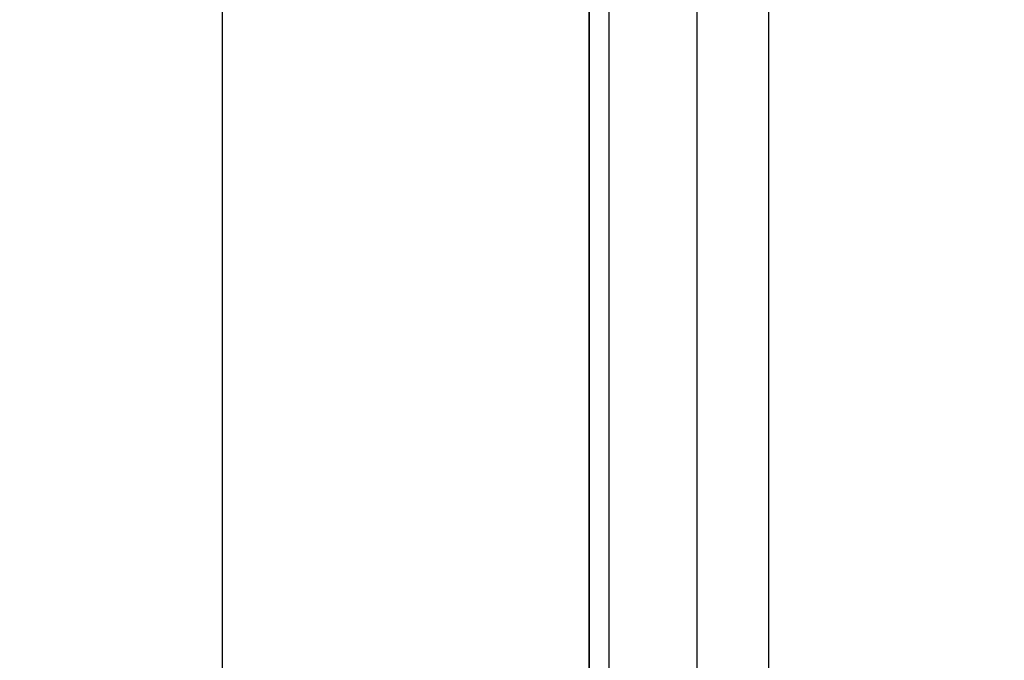
# Model space of a CAD drawing. Extents: x 47 to 2861, y 42 to 2051.
# Drawn here: x 693 to 830, y 408 to 497 of the extents above; entities that cross this region are included whole.
import ezdxf

# ---------------------------------------------------------------- set-up
doc = ezdxf.new("R2010")
doc.units = 0
doc.header["$LTSCALE"] = 163.252941
doc.header["$PDMODE"] = 3
doc.header["$PDSIZE"] = 1
doc.layers.get('0').update_dxf_attribs({"linetype": 'CONTINUOUS'})
doc.layers.get('Defpoints').update_dxf_attribs({"linetype": 'CONTINUOUS'})
doc.layers.add('AM_5', color=3, linetype='CONTINUOUS', lineweight=25)
doc.layers.add('B35LD-BOTTOMDXF_CONTINUOUS_LINE', color=7, linetype='CONTINUOUS')
doc.styles.get("Standard").update_dxf_attribs({"font": 'txt', "width": 0.7})
doc.dimstyles.new('STANDARD$0', dxfattribs={"dimtxt": 20, "dimasz": 20, "dimexe": 2, "dimexo": 10, "dimgap": 5, "dimtad": 1, "dimdsep": 46, "dimtxsty": 'Standard', "dimblk": '_ARROW_FILLED', "dimcen": 0.09, "dimadec": 0, "dimazin": 0, "dimtp": 0.01, "dimtm": 0.01, "dimtfac": 1, "dimtofl": 0, "dimtmove": 0, "dimatfit": 3, "dimldrblk": '_ARROW_FILLED', "dimfxl": 1, "dimtolj": 1, "dimarcsym": 0})

# ---------------------------------------------------------------- blocks, each defined once
blk = doc.blocks.new('_ARROW_FILLED')
at = {"color": 0, "linetype": 'ByBlock'}
blk.add_solid([(0, 0), (-1, 0.2), (-1, -0.2)], dxfattribs=at)
blk = doc.blocks.new('*D20')
at = {"layer": 'AM_5', "color": 0, "lineweight": -2, "transparency": 16777216}
for p, q in [((861.25, 660.23), (719.28, 660.23)), ((721.28, 640.23), (721.28, 400.23)), ((861.25, 380.23), (719.28, 380.23))]:
    blk.add_line(p, q, dxfattribs=at)
at = {"layer": 'Defpoints', "color": 0, "transparency": 16777216}
for p in [(871.25, 660.23), (721.28, 380.23), (871.25, 380.23)]:
    blk.add_point(p, dxfattribs=at)
at = {"layer": 'AM_5', "color": 0, "lineweight": -2, "transparency": 16777216, "xscale": 20, "yscale": 20, "zscale": 20}
for p, rotation in [((721.28, 660.23), 90), ((721.28, 380.23), 270)]:
    blk.add_blockref('_ARROW_FILLED', p, dxfattribs=dict(at, rotation=rotation))
at = {"layer": 'AM_5', "color": 0, "transparency": 16777216, "insert": (706.28, 520.23), "char_height": 20, "attachment_point": 5, "rotation": 90}
blk.add_mtext('\\A1;280', dxfattribs=at)

msp = doc.modelspace()

# ---------------------------------------------------------------- linework, layer by layer
at = {"layer": 'B35LD-BOTTOMDXF_CONTINUOUS_LINE', "color": 7, "linetype": 'Continuous'}
for p, q in [((772.248, 553.574), (772.248, 308.227)), ((772.324, 553.502), (772.324, 308.227)), ((775.021, 553.497), (775.021, 308.227)), ((787.285, 515.733), (787.285, 308.227)), ((797.236, 501.835), (797.236, 308.227))]:
    msp.add_line(p, q, dxfattribs=at)

# ---------------------------------------------------------------- dimensions: what is measured, and where the dimension line sits
at = {"layer": 'AM_5'}
dim = msp.add_linear_dim(base=(721.278, 380.227), p1=(871.248, 660.227), p2=(871.248, 380.227), angle=270, dimstyle='STANDARD$0', override={"dimtix": 1}, dxfattribs=at)
dim.commit()
dim.dimension.update_dxf_attribs({"geometry": '*D20', "text_midpoint": (706.278, 520.227)})

doc.saveas('drawing.dxf')
